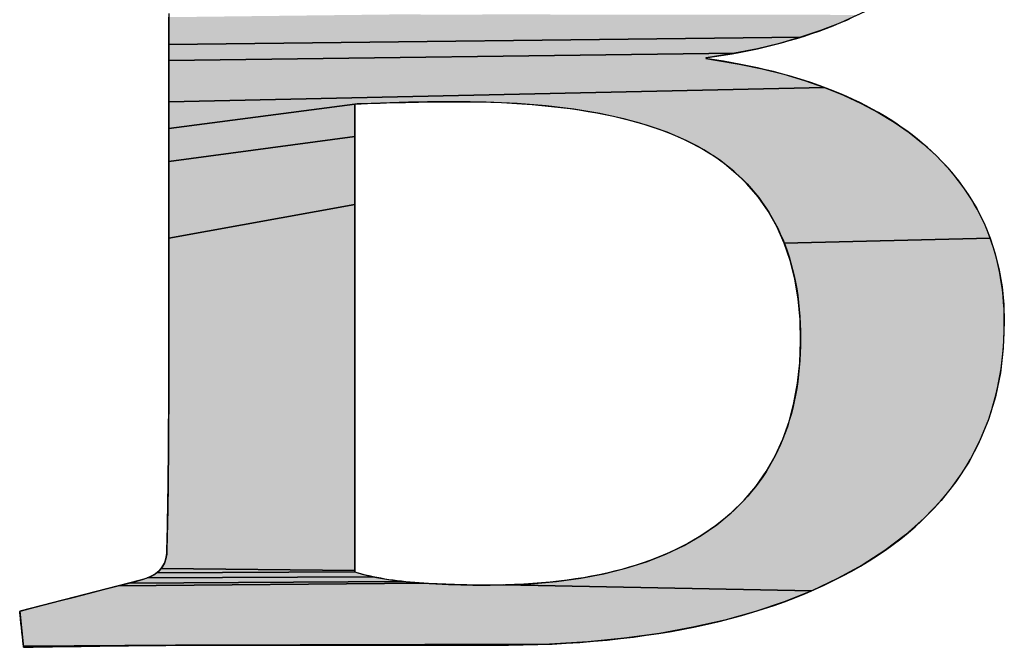
# Model space of a CAD drawing. Units: inches. Extents: x 0 to 22, y 0 to 17.
# Drawn here: x 18.6 to 18.9, y 2 to 2.2 of the extents above; entities that cross this region are included whole.
import ezdxf
from ezdxf.enums import TextEntityAlignment as Align

# ---------------------------------------------------------------- set-up
doc = ezdxf.new("R2010")
doc.units = ezdxf.units.IN
doc.header["$MEASUREMENT"] = 0
doc.layers.add('DWG', color=7, linetype='Continuous')
doc.layers.add('FORMAT', color=6, linetype='Continuous')
doc.styles.add('ITALICC', font='italicc', dxfattribs={"width": 0.9})
doc.styles.add('ROMANS', font='ROMANS.shx', dxfattribs={"height": 0.156})

# ---------------------------------------------------------------- blocks, each defined once
blk = doc.blocks.new('BRDC1-C')
at = {"layer": 'FORMAT', "linetype": 'Continuous'}
for points in [[(18.76885, 2.24989), (18.77016, 2.24989), (18.77276, 2.24991), (18.77785, 2.25001), (18.89541, 2.24987), (18.88969, 2.24728), (18.88365, 2.24492), (18.87731, 2.24278), (18.67741, 2.2405), (18.67741, 2.24308), (18.67741, 2.24548), (18.67741, 2.24755), (18.67741, 2.24914), (18.7533, 2.25006), (18.7563, 2.25), (18.75932, 2.24995), (18.76236, 2.24992), (18.76541, 2.2499), (18.76847, 2.24989)], [(18.87066, 2.24086), (18.86369, 2.23917), (18.85642, 2.2377), (18.67741, 2.23543), (18.67741, 2.2379), (18.67741, 2.2405), (18.87731, 2.24278)], [(18.85039, 2.23558), (18.8579, 2.23429), (18.86511, 2.23278), (18.87201, 2.23105), (18.8786, 2.22908), (18.88488, 2.2269), (18.67741, 2.22232), (18.67741, 2.22789), (18.67741, 2.22939), (18.67741, 2.22991), (18.67741, 2.23033), (18.67741, 2.2315), (18.67741, 2.23325), (18.67741, 2.23543), (18.85642, 2.2377), (18.84885, 2.23646), (18.84729, 2.23624), (18.8473, 2.23623), (18.84731, 2.23623), (18.84734, 2.23622), (18.84736, 2.23621), (18.84739, 2.23621), (18.84741, 2.2362), (18.84744, 2.23619), (18.84747, 2.23618), (18.84749, 2.23617), (18.84752, 2.23617), (18.84755, 2.23616), (18.84758, 2.23615), (18.8476, 2.23614), (18.84757, 2.23613), (18.84754, 2.23612), (18.84752, 2.23611), (18.84749, 2.2361), (18.84746, 2.23609), (18.84743, 2.23608), (18.84741, 2.23607), (18.84738, 2.23606), (18.84736, 2.23606), (18.84733, 2.23605), (18.84731, 2.23604), (18.8473, 2.23604)], [(18.76236, 2.22234), (18.75932, 2.22231), (18.7563, 2.22226), (18.7533, 2.2222), (18.75031, 2.22213), (18.74733, 2.22205), (18.74437, 2.22196), (18.74142, 2.22185), (18.73849, 2.22174), (18.73703, 2.22167), (18.7363, 2.22164), (18.67741, 2.21392), (18.67741, 2.22232), (18.88488, 2.2269), (18.89085, 2.22449), (18.89652, 2.22185), (18.90187, 2.219), (18.90691, 2.21591), (18.91165, 2.21261), (18.91607, 2.20907), (18.92018, 2.20533), (18.92393, 2.20141), (18.92732, 2.19731), (18.93035, 2.19304), (18.93303, 2.18859), (18.93535, 2.18397), (18.93731, 2.17918), (18.87216, 2.17764), (18.86982, 2.18286), (18.86706, 2.18774), (18.86386, 2.1923), (18.86023, 2.19652), (18.85617, 2.20041), (18.85167, 2.20397), (18.84668, 2.20719), (18.84116, 2.21011), (18.83511, 2.21272), (18.82853, 2.21501), (18.82141, 2.21699), (18.81376, 2.21867), (18.80558, 2.22003), (18.79687, 2.22108), (18.78762, 2.22182), (18.77785, 2.22225), (18.77276, 2.22234), (18.77016, 2.22236), (18.76885, 2.22237), (18.76847, 2.22237), (18.76541, 2.22236)], [(18.7363, 2.21622), (18.7363, 2.21137), (18.67741, 2.20344), (18.67741, 2.21392), (18.7363, 2.22164), (18.7363, 2.22141), (18.7363, 2.22073), (18.7363, 2.21962)], [(18.7363, 2.20524), (18.7363, 2.19801), (18.7363, 2.18986), (18.67741, 2.17915), (18.67741, 2.19161), (18.67741, 2.20344), (18.7363, 2.21137)], [(18.7363, 2.18095), (18.7363, 2.17145), (18.7363, 2.15141), (18.7363, 2.1311), (18.7363, 2.12128), (18.7363, 2.11192), (18.7363, 2.10318), (18.7363, 2.09524), (18.7363, 2.08827), (18.7363, 2.08245), (18.7363, 2.07794), (18.7363, 2.07492), (18.7363, 2.07403), (18.67502, 2.07466), (18.67558, 2.07546), (18.67604, 2.07633), (18.6764, 2.07727), (18.67665, 2.07827), (18.6768, 2.07941), (18.67685, 2.08125), (18.67689, 2.08313), (18.67694, 2.08504), (18.67699, 2.08699), (18.67703, 2.08898), (18.67707, 2.091), (18.67711, 2.09306), (18.67714, 2.09516), (18.67718, 2.09729), (18.67721, 2.09946), (18.67724, 2.10167), (18.67727, 2.10392), (18.67729, 2.10621), (18.67731, 2.10854), (18.67733, 2.11091), (18.67735, 2.11332), (18.67737, 2.11577), (18.67738, 2.11826), (18.67739, 2.12079), (18.6774, 2.12336), (18.6774, 2.12598), (18.67741, 2.12863), (18.67741, 2.13133), (18.67741, 2.13315), (18.67741, 2.13774), (18.67741, 2.14536), (18.67741, 2.15529), (18.67741, 2.1668), (18.67741, 2.17915), (18.7363, 2.18986)], [(18.93731, 2.17918), (18.93892, 2.17421), (18.94016, 2.16906), (18.94105, 2.16374), (18.94159, 2.15825), (18.94177, 2.15259), (18.94145, 2.1444), (18.94052, 2.13654), (18.93895, 2.129), (18.93677, 2.12179), (18.93395, 2.1149), (18.93052, 2.10833), (18.92645, 2.10209), (18.92176, 2.09616), (18.91645, 2.09056), (18.9105, 2.08529), (18.90394, 2.08033), (18.89675, 2.0757), (18.88904, 2.07145), (18.88085, 2.06759), (18.78346, 2.06945), (18.79197, 2.06983), (18.80008, 2.07055), (18.80779, 2.0716), (18.81512, 2.07299), (18.82204, 2.07473), (18.82858, 2.0768), (18.83472, 2.0792), (18.84047, 2.08195), (18.84582, 2.08504), (18.85078, 2.08847), (18.85534, 2.09222), (18.85946, 2.09628), (18.86316, 2.10065), (18.86643, 2.10533), (18.86927, 2.1103), (18.87168, 2.11559), (18.87367, 2.12117), (18.87522, 2.12707), (18.87634, 2.13327), (18.87704, 2.13977), (18.87731, 2.14658), (18.87715, 2.15345), (18.87655, 2.15999), (18.87552, 2.16621), (18.87405, 2.17209), (18.87216, 2.17764)], [(18.67435, 2.07392), (18.67502, 2.07466), (18.7363, 2.07403), (18.7363, 2.07357), (18.67357, 2.07325)], [(18.74383, 2.07167), (18.74568, 2.07134), (18.74757, 2.07104), (18.74951, 2.07077), (18.7515, 2.07054), (18.66487, 2.07005), (18.66729, 2.07067), (18.66838, 2.07095), (18.66944, 2.07124), (18.67063, 2.07164), (18.74203, 2.07203)], [(18.73691, 2.07333), (18.73857, 2.07286), (18.74028, 2.07243), (18.74203, 2.07203), (18.67063, 2.07164), (18.67171, 2.07211), (18.67269, 2.07265), (18.67357, 2.07325), (18.7363, 2.07357)], [(18.77794, 2.06938), (18.77906, 2.06939), (18.78346, 2.06945), (18.88085, 2.06759), (18.87217, 2.06411), (18.86301, 2.06103), (18.85336, 2.05833), (18.84324, 2.05603), (18.83263, 2.05412), (18.82154, 2.05259), (18.80996, 2.05146), (18.79791, 2.05072), (18.67953, 2.05033), (18.63147, 2.05004), (18.63139, 2.05076), (18.63127, 2.0518), (18.63114, 2.05306), (18.63099, 2.05446), (18.63083, 2.05593), (18.63067, 2.05736), (18.63053, 2.05867), (18.63041, 2.05978), (18.63032, 2.06061), (18.63027, 2.06107), (18.63047, 2.06118), (18.63198, 2.06157), (18.63475, 2.06228), (18.63846, 2.06324), (18.64285, 2.06437), (18.64763, 2.0656), (18.6525, 2.06686), (18.65719, 2.06807), (18.66141, 2.06916), (18.75775, 2.07003), (18.75985, 2.06991), (18.76191, 2.0698), (18.76394, 2.0697), (18.76594, 2.06962), (18.76791, 2.06955), (18.76985, 2.06949), (18.77175, 2.06945), (18.77362, 2.06941), (18.77547, 2.06939), (18.77727, 2.06938), (18.77772, 2.06938)], [(18.75563, 2.07017), (18.75775, 2.07003), (18.66141, 2.06916), (18.66487, 2.07005), (18.7515, 2.07054), (18.75354, 2.07034)], [(18.65547, 2.05009), (18.65136, 2.05003), (18.64724, 2.04997), (18.64312, 2.04991), (18.63898, 2.04984), (18.6315, 2.04971), (18.63147, 2.05004), (18.67953, 2.05033), (18.67586, 2.0503), (18.6718, 2.05027), (18.66773, 2.05023), (18.66365, 2.05019), (18.65956, 2.05014)], [(18.67953, 2.05033), (18.79791, 2.05072), (18.78537, 2.05036), (18.78216, 2.05034), (18.78054, 2.05033), (18.7802, 2.05033), (18.77945, 2.05033), (18.77508, 2.05033), (18.76751, 2.05033), (18.75748, 2.05033), (18.74576, 2.05033), (18.73309, 2.05033), (18.72023, 2.05033), (18.70794, 2.05033), (18.69697, 2.05033), (18.68808, 2.05033), (18.68201, 2.05033), (18.68028, 2.05033)]]:
    blk.add_hatch(color=7, dxfattribs=at).paths.add_polyline_path(points)
at = {"layer": 'FORMAT', "color": 7, "linetype": 'Continuous'}
for p, q in [((18.67741, 2.24755), (18.67741, 2.24914)), ((18.89541, 2.24987), (18.88969, 2.24728)), ((18.67741, 2.24548), (18.67741, 2.24755)), ((18.88969, 2.24728), (18.88365, 2.24492)), ((18.67741, 2.24308), (18.67741, 2.24548)), ((18.67741, 2.2405), (18.67741, 2.24308)), ((18.88365, 2.24492), (18.87731, 2.24278)), ((18.87731, 2.24278), (18.67741, 2.2405)), ((18.67741, 2.2405), (18.87731, 2.24278)), ((18.67741, 2.2379), (18.67741, 2.2405)), ((18.87066, 2.24086), (18.86369, 2.23917)), ((18.87731, 2.24278), (18.87066, 2.24086)), ((18.67741, 2.23543), (18.67741, 2.2379)), ((18.85642, 2.2377), (18.67741, 2.23543)), ((18.67741, 2.23543), (18.85642, 2.2377)), ((18.85642, 2.2377), (18.84885, 2.23646)), ((18.86369, 2.23917), (18.85642, 2.2377)), ((18.67741, 2.23325), (18.67741, 2.23543)), ((18.84885, 2.23646), (18.84729, 2.23624)), ((18.84729, 2.23624), (18.8473, 2.23623)), ((18.8473, 2.23623), (18.84731, 2.23623)), ((18.84731, 2.23604), (18.8473, 2.23604)), ((18.8473, 2.23604), (18.85039, 2.23558)), ((18.84731, 2.23623), (18.84734, 2.23622)), ((18.84733, 2.23605), (18.84731, 2.23604)), ((18.84736, 2.23606), (18.84733, 2.23605)), ((18.84734, 2.23622), (18.84736, 2.23621)), ((18.84736, 2.23621), (18.84739, 2.23621)), ((18.84738, 2.23606), (18.84736, 2.23606)), ((18.84741, 2.23607), (18.84738, 2.23606)), ((18.84739, 2.23621), (18.84741, 2.2362)), ((18.84741, 2.2362), (18.84744, 2.23619)), ((18.84743, 2.23608), (18.84741, 2.23607)), ((18.84746, 2.23609), (18.84743, 2.23608)), ((18.84744, 2.23619), (18.84747, 2.23618)), ((18.84749, 2.2361), (18.84746, 2.23609)), ((18.84747, 2.23618), (18.84749, 2.23617)), ((18.84749, 2.23617), (18.84752, 2.23617)), ((18.84752, 2.23611), (18.84749, 2.2361)), ((18.84752, 2.23617), (18.84755, 2.23616)), ((18.84754, 2.23612), (18.84752, 2.23611)), ((18.84757, 2.23613), (18.84754, 2.23612)), ((18.84755, 2.23616), (18.84758, 2.23615)), ((18.8476, 2.23614), (18.84757, 2.23613)), ((18.84758, 2.23615), (18.8476, 2.23614)), ((18.85039, 2.23558), (18.8579, 2.23429)), ((18.8579, 2.23429), (18.86511, 2.23278)), ((18.67741, 2.2315), (18.67741, 2.23325)), ((18.67741, 2.23033), (18.67741, 2.2315)), ((18.86511, 2.23278), (18.87201, 2.23105)), ((18.87201, 2.23105), (18.8786, 2.22908)), ((18.67741, 2.22991), (18.67741, 2.23033)), ((18.67741, 2.22939), (18.67741, 2.22991)), ((18.67741, 2.22789), (18.67741, 2.22939)), ((18.67741, 2.22232), (18.67741, 2.22789)), ((18.8786, 2.22908), (18.88488, 2.2269)), ((18.88488, 2.2269), (18.67741, 2.22232)), ((18.67741, 2.22232), (18.88488, 2.2269)), ((18.88488, 2.2269), (18.89085, 2.22449)), ((18.89085, 2.22449), (18.89652, 2.22185)), ((18.67741, 2.21392), (18.67741, 2.22232)), ((18.7363, 2.22164), (18.67741, 2.21392)), ((18.67741, 2.21392), (18.7363, 2.22164)), ((18.73703, 2.22167), (18.7363, 2.22164)), ((18.7363, 2.22164), (18.7363, 2.22141)), ((18.7363, 2.22141), (18.7363, 2.22073)), ((18.73849, 2.22174), (18.73703, 2.22167)), ((18.74142, 2.22185), (18.73849, 2.22174)), ((18.74437, 2.22196), (18.74142, 2.22185)), ((18.74733, 2.22205), (18.74437, 2.22196)), ((18.75031, 2.22213), (18.74733, 2.22205)), ((18.7533, 2.2222), (18.75031, 2.22213)), ((18.7563, 2.22226), (18.7533, 2.2222)), ((18.75932, 2.22231), (18.7563, 2.22226)), ((18.76236, 2.22234), (18.75932, 2.22231)), ((18.76541, 2.22236), (18.76236, 2.22234)), ((18.76847, 2.22237), (18.76541, 2.22236)), ((18.76885, 2.22237), (18.76847, 2.22237)), ((18.77016, 2.22236), (18.76885, 2.22237)), ((18.77276, 2.22234), (18.77016, 2.22236)), ((18.77785, 2.22225), (18.77276, 2.22234)), ((18.78762, 2.22182), (18.77785, 2.22225)), ((18.79687, 2.22108), (18.78762, 2.22182)), ((18.80558, 2.22003), (18.79687, 2.22108)), ((18.89652, 2.22185), (18.90187, 2.219)), ((18.7363, 2.22073), (18.7363, 2.21962)), ((18.7363, 2.21962), (18.7363, 2.21622)), ((18.81376, 2.21867), (18.80558, 2.22003)), ((18.82141, 2.21699), (18.81376, 2.21867)), ((18.90187, 2.219), (18.90691, 2.21591)), ((18.7363, 2.21622), (18.7363, 2.21137)), ((18.82853, 2.21501), (18.82141, 2.21699)), ((18.83511, 2.21272), (18.82853, 2.21501)), ((18.90691, 2.21591), (18.91165, 2.21261)), ((18.67741, 2.20344), (18.67741, 2.21392)), ((18.84116, 2.21011), (18.83511, 2.21272)), ((18.91165, 2.21261), (18.91607, 2.20907)), ((18.7363, 2.21137), (18.67741, 2.20344)), ((18.67741, 2.20344), (18.7363, 2.21137)), ((18.7363, 2.21137), (18.7363, 2.20524)), ((18.84668, 2.20719), (18.84116, 2.21011)), ((18.91607, 2.20907), (18.92018, 2.20533)), ((18.85167, 2.20397), (18.84668, 2.20719)), ((18.67741, 2.19161), (18.67741, 2.20344)), ((18.7363, 2.20524), (18.7363, 2.19801)), ((18.85617, 2.20041), (18.85167, 2.20397)), ((18.92018, 2.20533), (18.92393, 2.20141)), ((18.86023, 2.19652), (18.85617, 2.20041)), ((18.92393, 2.20141), (18.92732, 2.19731)), ((18.7363, 2.19801), (18.7363, 2.18986)), ((18.86386, 2.1923), (18.86023, 2.19652)), ((18.92732, 2.19731), (18.93035, 2.19304)), ((18.93035, 2.19304), (18.93303, 2.18859)), ((18.67741, 2.17915), (18.67741, 2.19161)), ((18.86706, 2.18774), (18.86386, 2.1923)), ((18.7363, 2.18986), (18.67741, 2.17915)), ((18.67741, 2.17915), (18.7363, 2.18986)), ((18.7363, 2.18986), (18.7363, 2.18095)), ((18.86982, 2.18286), (18.86706, 2.18774)), ((18.93303, 2.18859), (18.93535, 2.18397)), ((18.93535, 2.18397), (18.93731, 2.17918)), ((18.7363, 2.18095), (18.7363, 2.17145)), ((18.87216, 2.17764), (18.86982, 2.18286)), ((18.67741, 2.1668), (18.67741, 2.17915)), ((18.93731, 2.17918), (18.87216, 2.17764)), ((18.87216, 2.17764), (18.93731, 2.17918)), ((18.87405, 2.17209), (18.87216, 2.17764)), ((18.93731, 2.17918), (18.93892, 2.17421)), ((18.7363, 2.17145), (18.7363, 2.15141)), ((18.87552, 2.16621), (18.87405, 2.17209)), ((18.93892, 2.17421), (18.94016, 2.16906)), ((18.94016, 2.16906), (18.94105, 2.16374)), ((18.67741, 2.15529), (18.67741, 2.1668)), ((18.87655, 2.15999), (18.87552, 2.16621)), ((18.94105, 2.16374), (18.94159, 2.15825)), ((18.87715, 2.15345), (18.87655, 2.15999)), ((18.94159, 2.15825), (18.94177, 2.15259)), ((18.67741, 2.14536), (18.67741, 2.15529)), ((18.87731, 2.14658), (18.87715, 2.15345)), ((18.94177, 2.15259), (18.94145, 2.1444)), ((18.7363, 2.15141), (18.7363, 2.1311)), ((18.87704, 2.13977), (18.87731, 2.14658)), ((18.67741, 2.13774), (18.67741, 2.14536)), ((18.94145, 2.1444), (18.94052, 2.13654)), ((18.67741, 2.13315), (18.67741, 2.13774)), ((18.87634, 2.13327), (18.87704, 2.13977)), ((18.94052, 2.13654), (18.93895, 2.129)), ((18.67741, 2.13133), (18.67741, 2.13315)), ((18.67741, 2.12863), (18.67741, 2.13133)), ((18.7363, 2.1311), (18.7363, 2.12128)), ((18.87522, 2.12707), (18.87634, 2.13327)), ((18.6774, 2.12598), (18.67741, 2.12863)), ((18.93895, 2.129), (18.93677, 2.12179)), ((18.6774, 2.12336), (18.6774, 2.12598)), ((18.87367, 2.12117), (18.87522, 2.12707)), ((18.67739, 2.12079), (18.6774, 2.12336)), ((18.93677, 2.12179), (18.93395, 2.1149)), ((18.67737, 2.11577), (18.67738, 2.11826)), ((18.67738, 2.11826), (18.67739, 2.12079)), ((18.7363, 2.12128), (18.7363, 2.11192)), ((18.87168, 2.11559), (18.87367, 2.12117)), ((18.67735, 2.11332), (18.67737, 2.11577)), ((18.86927, 2.1103), (18.87168, 2.11559)), ((18.67733, 2.11091), (18.67735, 2.11332)), ((18.93395, 2.1149), (18.93052, 2.10833)), ((18.67731, 2.10854), (18.67733, 2.11091)), ((18.7363, 2.11192), (18.7363, 2.10318)), ((18.86643, 2.10533), (18.86927, 2.1103)), ((18.67727, 2.10392), (18.67729, 2.10621)), ((18.67729, 2.10621), (18.67731, 2.10854)), ((18.93052, 2.10833), (18.92645, 2.10209)), ((18.67724, 2.10167), (18.67727, 2.10392)), ((18.7363, 2.10318), (18.7363, 2.09524)), ((18.86316, 2.10065), (18.86643, 2.10533)), ((18.67721, 2.09946), (18.67724, 2.10167)), ((18.85946, 2.09628), (18.86316, 2.10065)), ((18.92645, 2.10209), (18.92176, 2.09616)), ((18.67714, 2.09516), (18.67718, 2.09729)), ((18.67718, 2.09729), (18.67721, 2.09946)), ((18.67711, 2.09306), (18.67714, 2.09516)), ((18.7363, 2.09524), (18.7363, 2.08827)), ((18.85534, 2.09222), (18.85946, 2.09628)), ((18.92176, 2.09616), (18.91645, 2.09056)), ((18.67703, 2.08898), (18.67707, 2.091)), ((18.67707, 2.091), (18.67711, 2.09306)), ((18.85078, 2.08847), (18.85534, 2.09222)), ((18.91645, 2.09056), (18.9105, 2.08529)), ((18.67699, 2.08699), (18.67703, 2.08898)), ((18.7363, 2.08827), (18.7363, 2.08245)), ((18.84582, 2.08504), (18.85078, 2.08847)), ((18.67689, 2.08313), (18.67694, 2.08504)), ((18.67694, 2.08504), (18.67699, 2.08699)), ((18.84047, 2.08195), (18.84582, 2.08504)), ((18.9105, 2.08529), (18.90394, 2.08033)), ((18.6768, 2.07941), (18.67685, 2.08125)), ((18.67685, 2.08125), (18.67689, 2.08313)), ((18.7363, 2.08245), (18.7363, 2.07794)), ((18.83472, 2.0792), (18.84047, 2.08195)), ((18.6764, 2.07727), (18.67665, 2.07827)), ((18.67665, 2.07827), (18.6768, 2.07941)), ((18.7363, 2.07794), (18.7363, 2.07492)), ((18.82858, 2.0768), (18.83472, 2.0792)), ((18.90394, 2.08033), (18.89675, 2.0757)), ((18.67435, 2.07392), (18.67502, 2.07466)), ((18.67502, 2.07466), (18.67558, 2.07546)), ((18.7363, 2.07403), (18.67502, 2.07466)), ((18.67502, 2.07466), (18.7363, 2.07403)), ((18.67558, 2.07546), (18.67604, 2.07633)), ((18.67604, 2.07633), (18.6764, 2.07727)), ((18.7363, 2.07492), (18.7363, 2.07403)), ((18.81512, 2.07299), (18.82204, 2.07473)), ((18.82204, 2.07473), (18.82858, 2.0768)), ((18.89675, 2.0757), (18.88904, 2.07145)), ((18.66944, 2.07124), (18.67063, 2.07164)), ((18.67063, 2.07164), (18.67171, 2.07211)), ((18.74203, 2.07203), (18.67063, 2.07164)), ((18.67063, 2.07164), (18.74203, 2.07203)), ((18.67171, 2.07211), (18.67269, 2.07265)), ((18.67269, 2.07265), (18.67357, 2.07325)), ((18.67357, 2.07325), (18.67435, 2.07392)), ((18.7363, 2.07357), (18.67357, 2.07325)), ((18.67357, 2.07325), (18.7363, 2.07357)), ((18.7363, 2.07403), (18.7363, 2.07357)), ((18.7363, 2.07357), (18.73691, 2.07333)), ((18.73691, 2.07333), (18.73857, 2.07286)), ((18.73857, 2.07286), (18.74028, 2.07243)), ((18.74028, 2.07243), (18.74203, 2.07203)), ((18.74203, 2.07203), (18.74383, 2.07167)), ((18.74383, 2.07167), (18.74568, 2.07134)), ((18.80008, 2.07055), (18.80779, 2.0716)), ((18.80779, 2.0716), (18.81512, 2.07299)), ((18.65719, 2.06807), (18.66141, 2.06916)), ((18.66141, 2.06916), (18.66487, 2.07005)), ((18.75775, 2.07003), (18.66141, 2.06916)), ((18.66141, 2.06916), (18.75775, 2.07003)), ((18.66487, 2.07005), (18.66729, 2.07067)), ((18.7515, 2.07054), (18.66487, 2.07005)), ((18.66487, 2.07005), (18.7515, 2.07054)), ((18.66729, 2.07067), (18.66838, 2.07095)), ((18.66838, 2.07095), (18.66944, 2.07124)), ((18.74568, 2.07134), (18.74757, 2.07104)), ((18.74757, 2.07104), (18.74951, 2.07077)), ((18.74951, 2.07077), (18.7515, 2.07054)), ((18.7515, 2.07054), (18.75354, 2.07034)), ((18.75354, 2.07034), (18.75563, 2.07017)), ((18.75563, 2.07017), (18.75775, 2.07003)), ((18.75775, 2.07003), (18.75985, 2.06991)), ((18.75985, 2.06991), (18.76191, 2.0698)), ((18.76191, 2.0698), (18.76394, 2.0697)), ((18.76394, 2.0697), (18.76594, 2.06962)), ((18.76594, 2.06962), (18.76791, 2.06955)), ((18.76791, 2.06955), (18.76985, 2.06949)), ((18.76985, 2.06949), (18.77175, 2.06945)), ((18.77175, 2.06945), (18.77362, 2.06941)), ((18.77362, 2.06941), (18.77547, 2.06939)), ((18.77547, 2.06939), (18.77727, 2.06938)), ((18.77727, 2.06938), (18.77772, 2.06938)), ((18.77772, 2.06938), (18.77794, 2.06938)), ((18.77794, 2.06938), (18.77906, 2.06939)), ((18.77906, 2.06939), (18.78346, 2.06945)), ((18.78346, 2.06945), (18.79197, 2.06983)), ((18.88085, 2.06759), (18.78346, 2.06945)), ((18.78346, 2.06945), (18.88085, 2.06759)), ((18.79197, 2.06983), (18.80008, 2.07055)), ((18.88904, 2.07145), (18.88085, 2.06759)), ((18.64285, 2.06437), (18.64763, 2.0656)), ((18.64763, 2.0656), (18.6525, 2.06686)), ((18.6525, 2.06686), (18.65719, 2.06807)), ((18.88085, 2.06759), (18.87217, 2.06411)), ((18.63198, 2.06157), (18.63475, 2.06228)), ((18.63475, 2.06228), (18.63846, 2.06324)), ((18.63846, 2.06324), (18.64285, 2.06437)), ((18.87217, 2.06411), (18.86301, 2.06103)), ((18.63027, 2.06107), (18.63047, 2.06118)), ((18.63032, 2.06061), (18.63027, 2.06107)), ((18.63041, 2.05978), (18.63032, 2.06061)), ((18.63053, 2.05867), (18.63041, 2.05978)), ((18.63047, 2.06118), (18.63198, 2.06157)), ((18.86301, 2.06103), (18.85336, 2.05833)), ((18.63067, 2.05736), (18.63053, 2.05867)), ((18.63083, 2.05593), (18.63067, 2.05736)), ((18.63099, 2.05446), (18.63083, 2.05593)), ((18.84324, 2.05603), (18.83263, 2.05412)), ((18.85336, 2.05833), (18.84324, 2.05603)), ((18.63114, 2.05306), (18.63099, 2.05446)), ((18.63127, 2.0518), (18.63114, 2.05306)), ((18.83263, 2.05412), (18.82154, 2.05259)), ((18.63139, 2.05076), (18.63127, 2.0518)), ((18.63147, 2.05004), (18.63139, 2.05076)), ((18.67953, 2.05033), (18.63147, 2.05004)), ((18.63147, 2.05004), (18.67953, 2.05033)), ((18.6315, 2.04971), (18.63147, 2.05004)), ((18.63898, 2.04984), (18.6315, 2.04971)), ((18.64312, 2.04991), (18.63898, 2.04984)), ((18.64724, 2.04997), (18.64312, 2.04991)), ((18.65136, 2.05003), (18.64724, 2.04997)), ((18.65547, 2.05009), (18.65136, 2.05003)), ((18.65956, 2.05014), (18.65547, 2.05009)), ((18.66365, 2.05019), (18.65956, 2.05014)), ((18.66773, 2.05023), (18.66365, 2.05019)), ((18.6718, 2.05027), (18.66773, 2.05023)), ((18.67586, 2.0503), (18.6718, 2.05027)), ((18.67953, 2.05033), (18.67586, 2.0503)), ((18.79791, 2.05072), (18.67953, 2.05033)), ((18.67953, 2.05033), (18.79791, 2.05072)), ((18.68028, 2.05033), (18.67953, 2.05033)), ((18.68201, 2.05033), (18.68028, 2.05033)), ((18.68808, 2.05033), (18.68201, 2.05033)), ((18.69697, 2.05033), (18.68808, 2.05033)), ((18.70794, 2.05033), (18.69697, 2.05033)), ((18.72023, 2.05033), (18.70794, 2.05033)), ((18.73309, 2.05033), (18.72023, 2.05033)), ((18.74576, 2.05033), (18.73309, 2.05033)), ((18.75748, 2.05033), (18.74576, 2.05033)), ((18.76751, 2.05033), (18.75748, 2.05033)), ((18.77508, 2.05033), (18.76751, 2.05033)), ((18.77945, 2.05033), (18.77508, 2.05033)), ((18.7802, 2.05033), (18.77945, 2.05033)), ((18.78054, 2.05033), (18.7802, 2.05033)), ((18.78216, 2.05034), (18.78054, 2.05033)), ((18.78537, 2.05036), (18.78216, 2.05034)), ((18.79791, 2.05072), (18.78537, 2.05036)), ((18.80996, 2.05146), (18.79791, 2.05072)), ((18.82154, 2.05259), (18.80996, 2.05146))]:
    blk.add_line(p, q, dxfattribs=at)
for points in [[(18.84729, 2.23624), (18.87769, 2.24047), (18.90105, 2.24983), (18.91734, 2.2643)], [(18.84729, 2.23624), (18.87769, 2.24047), (18.90105, 2.24983), (18.91734, 2.2643)], [(18.67741, 2.25031), (18.67741, 2.25031), (18.67741, 2.22991), (18.67741, 2.22991)], [(18.67741, 2.25031), (18.67741, 2.25031), (18.67741, 2.22991), (18.67741, 2.22991)], [(18.8476, 2.23614), (18.84749, 2.23617), (18.84739, 2.23621), (18.84729, 2.23624)], [(18.8476, 2.23614), (18.84749, 2.23617), (18.84739, 2.23621), (18.84729, 2.23624)], [(18.84729, 2.23604), (18.84739, 2.23607), (18.84749, 2.2361), (18.8476, 2.23614)], [(18.84729, 2.23604), (18.84739, 2.23607), (18.84749, 2.2361), (18.8476, 2.23614)], [(18.91734, 2.20797), (18.90105, 2.22244), (18.87769, 2.2318), (18.84729, 2.23604)], [(18.91734, 2.20797), (18.90105, 2.22244), (18.87769, 2.2318), (18.84729, 2.23604)], [(18.67741, 2.22991), (18.67741, 2.22991), (18.67741, 2.13214), (18.67741, 2.13214)], [(18.67741, 2.22991), (18.67741, 2.22991), (18.67741, 2.13214), (18.67741, 2.13214)], [(18.7363, 2.07351), (18.7363, 2.07351), (18.7363, 2.22164), (18.7363, 2.22164)], [(18.7363, 2.07351), (18.7363, 2.07351), (18.7363, 2.22164), (18.7363, 2.22164)], [(18.67741, 2.13214), (18.67741, 2.12151), (18.67736, 2.1118), (18.67725, 2.10301)], [(18.67741, 2.13214), (18.67741, 2.12151), (18.67736, 2.1118), (18.67725, 2.10301)], [(18.67725, 2.10301), (18.67715, 2.09425), (18.67699, 2.08631), (18.67679, 2.07923)], [(18.67725, 2.10301), (18.67715, 2.09425), (18.67699, 2.08631), (18.67679, 2.07923)], [(18.67679, 2.07923), (18.67638, 2.07495), (18.67357, 2.0722), (18.66841, 2.07096)], [(18.67679, 2.07923), (18.67638, 2.07495), (18.67357, 2.0722), (18.66841, 2.07096)], [(18.78022, 2.05033), (18.83081, 2.05033), (18.87041, 2.05926), (18.89897, 2.07705)], [(18.78022, 2.05033), (18.83081, 2.05033), (18.87041, 2.05926), (18.89897, 2.07705)], [(18.75669, 2.07009), (18.74895, 2.07059), (18.74217, 2.07172), (18.7363, 2.07351)], [(18.75669, 2.07009), (18.74895, 2.07059), (18.74217, 2.07172), (18.7363, 2.07351)], [(18.66841, 2.07096), (18.66841, 2.07096), (18.63026, 2.06113), (18.63026, 2.06113)], [(18.66841, 2.07096), (18.66841, 2.07096), (18.63026, 2.06113), (18.63026, 2.06113)], [(18.63026, 2.06113), (18.63026, 2.06113), (18.6315, 2.0497), (18.6315, 2.0497)], [(18.63026, 2.06113), (18.63026, 2.06113), (18.6315, 2.0497), (18.6315, 2.0497)], [(18.6315, 2.0497), (18.64774, 2.05002), (18.66371, 2.05021), (18.67951, 2.05033)], [(18.6315, 2.0497), (18.64774, 2.05002), (18.66371, 2.05021), (18.67951, 2.05033)], [(18.67951, 2.05033), (18.67951, 2.05033), (18.78022, 2.05033), (18.78022, 2.05033)], [(18.67951, 2.05033), (18.67951, 2.05033), (18.78022, 2.05033), (18.78022, 2.05033)]]:
    blk.add_open_spline(points, degree=3, dxfattribs=at)
for points, knots in [([(18.7363, 2.22164), (18.74687, 2.22212), (18.75772, 2.22237), (18.76885, 2.22237), (18.80695, 2.22237), (18.83456, 2.21623), (18.85167, 2.20397)], [6, 6, 6, 6, 7, 7, 7, 8, 8, 8, 8]), ([(18.7363, 2.22164), (18.74687, 2.22212), (18.75772, 2.22237), (18.76885, 2.22237), (18.80695, 2.22237), (18.83456, 2.21623), (18.85167, 2.20397)], [6, 6, 6, 6, 7, 7, 7, 8, 8, 8, 8]), ([(18.89897, 2.07705), (18.92751, 2.09488), (18.94177, 2.12002), (18.94177, 2.15259), (18.94177, 2.17502), (18.93364, 2.1935), (18.91734, 2.20797)], [9, 9, 9, 9, 10, 10, 10, 11, 11, 11, 11]), ([(18.89897, 2.07705), (18.92751, 2.09488), (18.94177, 2.12002), (18.94177, 2.15259), (18.94177, 2.17502), (18.93364, 2.1935), (18.91734, 2.20797)], [9, 9, 9, 9, 10, 10, 10, 11, 11, 11, 11]), ([(18.85167, 2.20397), (18.86875, 2.19167), (18.87731, 2.17283), (18.87731, 2.14745), (18.87731, 2.12208), (18.86886, 2.10272), (18.85196, 2.08938)], [0, 0, 0, 0, 1, 1, 1, 2, 2, 2, 2]), ([(18.85167, 2.20397), (18.86875, 2.19167), (18.87731, 2.17283), (18.87731, 2.14745), (18.87731, 2.12208), (18.86886, 2.10272), (18.85196, 2.08938)], [0, 0, 0, 0, 1, 1, 1, 2, 2, 2, 2]), ([(18.85196, 2.08938), (18.83505, 2.07603), (18.81038, 2.06938), (18.77794, 2.06938), (18.77149, 2.06938), (18.7644, 2.0696), (18.75669, 2.07009)], [2, 2, 2, 2, 3, 3, 3, 4, 4, 4, 4]), ([(18.85196, 2.08938), (18.83505, 2.07603), (18.81038, 2.06938), (18.77794, 2.06938), (18.77149, 2.06938), (18.7644, 2.0696), (18.75669, 2.07009)], [2, 2, 2, 2, 3, 3, 3, 4, 4, 4, 4])]:
    blk.add_open_spline(points, degree=3, knots=knots, dxfattribs=at)
blk.add_solid([(18.63483, 2.04976), (18.6315, 2.04971), (18.63898, 2.04984)], dxfattribs=at)
at = {"layer": 'FORMAT', "color": 1, "style": 'ROMANS', "flags": 8}
blk.add_attdef('REVDESC', (16.72015, 15.85517), '', height=0.12, dxfattribs=at)
blk.add_attdef('REV', text='', height=0.12, dxfattribs=at).set_placement((16.47217, 15.85515), align=Align.CENTER)
at = {"layer": 'FORMAT', "color": 1, "style": 'ROMANS', "width": 0.890906, "flags": 8}
blk.add_attdef('REVDATE', text='', height=0.12, dxfattribs=at).set_placement((19.43417, 15.85515), (20.19271, 15.85515), align=Align.FIT)
at = {"layer": 'FORMAT', "color": 7, "style": 'ROMANS', "flags": 8}
blk.add_attdef('SH1', (21.52845, 7.49356), '', height=0.15, rotation=90, dxfattribs=at)
blk.add_attdef('DWG#', text='', height=0.185, rotation=90, dxfattribs=at).set_placement((21.52701, 5.94257), align=Align.CENTER)
at = {"layer": 'FORMAT', "color": 4, "style": 'ITALICC', "width": 0.9, "flags": 8}
blk.add_attdef('DWNBY', (15.05608, 2.28111), '', height=0.1, dxfattribs=at)
at = {"layer": 'FORMAT', "color": 4, "style": 'ROMANS', "flags": 8}
blk.add_attdef('DWNDATE', text='', height=0.1, dxfattribs=at).set_placement((16.99208, 2.28111), align=Align.RIGHT)
at = {"layer": 'FORMAT', "color": 7, "style": 'ROMANS', "flags": 8}
for tag, p, height in [('MATERIAL', (15.05306, 1.66821), 0.1), ('TREATMENT', (15.05306, 1.34434), 0.1), ('SCALE', (17.76131, 0.6157), 0.12), ('SHT#', (19.98703, 0.61571), 0.12), ('#OFSHTS', (20.72349, 0.61571), 0.12)]:
    blk.add_attdef(tag, p, '', height=height, dxfattribs=at)
for tag, height, p in [('TITLE_LINE_1', 0.1875, (19.15381, 1.54119)), ('TITLE_LINE_2', 0.1875, (19.15381, 1.23033)), ('DWG#', 0.185, (19.16754, 0.87446))]:
    blk.add_attdef(tag, text='', height=height, dxfattribs=at).set_placement(p, align=Align.CENTER)
blk.add_attdef('REV', text='', height=0.185, dxfattribs=at).set_placement((21.07757, 0.92156), align=Align.MIDDLE)

msp = doc.modelspace()

# ---------------------------------------------------------------- block references
at = {"layer": 'DWG'}
msp.add_blockref('BRDC1-C', (0, 0), dxfattribs=at)

doc.saveas('drawing.dxf')
